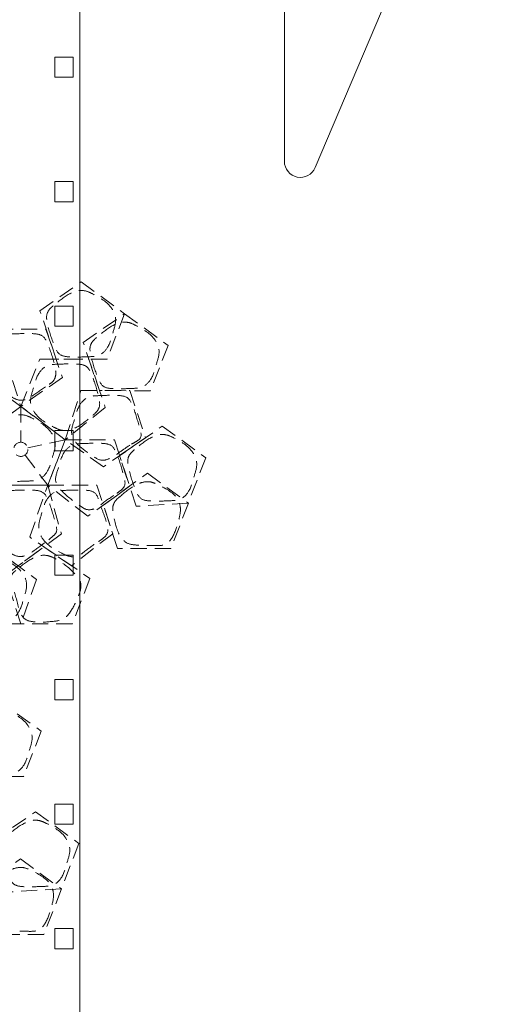
# Model space of a CAD drawing. Extents: x 1904 to 4046, y 66 to 3119.
# Drawn here: x 3174 to 3182, y 1580 to 1595 of the extents above; entities that cross this region are included whole.
import ezdxf

# ---------------------------------------------------------------- set-up
doc = ezdxf.new("R2010")
doc.units = 0
doc.header["$MEASUREMENT"] = 0
doc.linetypes.add('HIDDEN', pattern=[0.375, 0.25, -0.125])
doc.layers.add('10VISTAS Y PROYECCIONES', color=45, linetype='CONTINUOUS', lineweight=5)
doc.layers.add('12Plataformas', color=34, linetype='CONTINUOUS', lineweight=13)

msp = doc.modelspace()

# ---------------------------------------------------------------- linework, layer by layer
at = {"layer": '10VISTAS Y PROYECCIONES', "linetype": 'HIDDEN'}
for p, q in [((3174.292, 1588.843), (3174.293, 1588.286)), ((3174.984, 1588.324), (3174.4, 1588.199)), ((3174.359, 1588.087), (3174.712, 1587.618))]:
    msp.add_line(p, q, dxfattribs=at)
for points in [[(3174.59, 1590.328), (3175.232, 1590.775), (3175.906, 1590.283), (3175.633, 1589.577), (3174.842, 1589.577), (3174.59, 1590.328)], [(3175.264, 1589.836), (3175.906, 1590.283), (3176.58, 1589.79), (3176.307, 1589.084), (3175.515, 1589.089), (3175.264, 1589.836)], [(3173.922, 1590.041), (3174.684, 1590.041), (3174.939, 1589.291), (3174.292, 1588.843), (3173.666, 1589.312), (3173.655, 1589.32), (3173.922, 1590.041)], [(3173.282, 1589.599), (3174.044, 1589.599), (3174.293, 1588.844), (3173.668, 1588.369), (3173.026, 1588.87), (3173.015, 1588.878), (3173.282, 1589.599)], [(3174.587, 1589.577), (3175.349, 1589.577), (3175.604, 1588.827), (3174.984, 1588.324), (3174.322, 1588.821), (3174.293, 1588.844), (3174.587, 1589.577)], [(3175.225, 1589.089), (3175.987, 1589.089), (3176.23, 1588.357), (3175.576, 1587.904), (3174.984, 1588.324), (3174.984, 1588.324), (3175.225, 1589.089)], [(3173.668, 1588.369), (3174.292, 1588.843), (3174.984, 1588.324), (3174.712, 1587.618), (3173.914, 1587.618), (3173.668, 1588.369)], [(3175.828, 1588.078), (3176.491, 1588.538), (3177.165, 1588.046), (3176.893, 1587.34), (3176.087, 1587.292), (3175.828, 1588.078)], [(3174.984, 1588.324), (3175.746, 1588.324), (3175.982, 1587.602), (3175.335, 1587.138), (3174.712, 1587.618), (3174.712, 1587.618), (3174.984, 1588.324)], [(3175.575, 1587.31), (3176.259, 1587.805), (3176.896, 1587.34), (3176.623, 1586.634), (3175.795, 1586.634), (3175.575, 1587.31)], [(3173.914, 1587.618), (3174.712, 1587.618), (3174.923, 1586.866), (3174.252, 1586.365), (3173.634, 1586.815), (3173.634, 1586.815), (3173.914, 1587.618)], [(3174.712, 1587.618), (3175.474, 1587.618), (3175.72, 1586.866), (3175.078, 1586.367), (3174.431, 1586.815), (3174.431, 1586.815), (3174.712, 1587.618)], [(3173.253, 1586.217), (3173.848, 1586.659), (3174.539, 1586.156), (3174.296, 1585.466), (3173.499, 1585.466), (3173.253, 1586.217)], [(3174.05, 1586.217), (3174.651, 1586.663), (3175.366, 1586.172), (3175.093, 1585.466), (3174.296, 1585.466), (3174.05, 1586.217)], [(3173.293, 1583.846), (3173.935, 1584.292), (3174.609, 1583.8), (3174.336, 1583.094), (3173.544, 1583.099), (3173.293, 1583.846)], [(3173.857, 1582.088), (3174.52, 1582.548), (3175.194, 1582.056), (3174.922, 1581.35), (3174.116, 1581.302), (3173.857, 1582.088)], [(3173.604, 1581.32), (3174.288, 1581.815), (3174.925, 1581.35), (3174.652, 1580.644), (3173.824, 1580.644), (3173.604, 1581.32)]]:
    msp.add_lwpolyline(points, dxfattribs=at)
msp.add_circle((3174.293, 1588.176), 0.11, dxfattribs=at)
at = {"layer": '10VISTAS Y PROYECCIONES'}
msp.add_spline([(3173.165, 1530.561), (3173.13, 1532.356), (3172.948, 1535.678), (3172.879, 1537.225), (3172.834, 1542.503), (3173.098, 1547.121), (3173.048, 1549.362), (3173.414, 1551.808), (3173.475, 1554.461), (3174.085, 1559.977), (3174.446, 1562.851), (3174.619, 1564.874), (3174.773, 1568.906), (3174.69, 1572.676), (3174.516, 1575.905), (3174.035, 1579.253), (3173.753, 1581.672), (3173.459, 1584.824), (3173.364, 1590.399), (3173.391, 1594.007), (3173.82, 1598.091)], degree=3, dxfattribs=at)
at = {"layer": '10VISTAS Y PROYECCIONES', "linetype": 'HIDDEN'}
for points in [[(3174.797, 1590.406), (3175.047, 1590.589), (3175.164, 1590.635), (3175.284, 1590.639), (3175.407, 1590.591), (3175.705, 1590.364), (3175.766, 1590.201), (3175.726, 1589.994), (3175.641, 1589.761), (3175.517, 1589.643), (3175.349, 1589.614), (3175.064, 1589.611), (3174.906, 1589.646), (3174.805, 1589.807), (3174.705, 1590.136), (3174.698, 1590.271), (3174.762, 1590.376), (3174.797, 1590.406)], [(3175.471, 1589.914), (3175.721, 1590.097), (3175.838, 1590.143), (3175.958, 1590.147), (3176.081, 1590.099), (3176.379, 1589.872), (3176.44, 1589.709), (3176.4, 1589.502), (3176.315, 1589.268), (3176.191, 1589.151), (3176.023, 1589.122), (3175.738, 1589.119), (3175.58, 1589.153), (3175.479, 1589.315), (3175.379, 1589.643), (3175.372, 1589.779), (3175.436, 1589.884), (3175.471, 1589.914)], [(3174.733, 1589.186), (3174.497, 1589.022), (3174.367, 1588.948), (3174.246, 1588.945), (3174.11, 1589.023), (3173.869, 1589.225), (3173.765, 1589.383), (3173.805, 1589.59), (3173.89, 1589.823), (3174.013, 1589.941), (3174.181, 1589.969), (3174.467, 1589.973), (3174.625, 1589.938), (3174.726, 1589.776), (3174.825, 1589.448), (3174.832, 1589.313), (3174.781, 1589.221), (3174.733, 1589.186)], [(3175.414, 1588.706), (3175.165, 1588.523), (3175.047, 1588.477), (3174.927, 1588.473), (3174.804, 1588.521), (3174.506, 1588.748), (3174.445, 1588.911), (3174.486, 1589.118), (3174.571, 1589.352), (3174.694, 1589.469), (3174.862, 1589.498), (3175.147, 1589.501), (3175.305, 1589.467), (3175.406, 1589.305), (3175.506, 1588.976), (3175.513, 1588.841), (3175.449, 1588.736), (3175.414, 1588.706)], [(3176.014, 1588.258), (3175.879, 1588.168), (3175.691, 1588.043), (3175.562, 1588.006), (3175.379, 1588.095), (3175.169, 1588.26), (3175.083, 1588.424), (3175.124, 1588.63), (3175.209, 1588.864), (3175.332, 1588.981), (3175.5, 1589.01), (3175.785, 1589.014), (3175.944, 1588.979), (3176.044, 1588.817), (3176.144, 1588.489), (3176.151, 1588.354), (3176.094, 1588.303), (3176.014, 1588.258)], [(3173.858, 1588.476), (3174.108, 1588.658), (3174.225, 1588.705), (3174.346, 1588.708), (3174.469, 1588.66), (3174.766, 1588.434), (3174.827, 1588.27), (3174.787, 1588.063), (3174.702, 1587.83), (3174.579, 1587.712), (3174.411, 1587.684), (3174.125, 1587.68), (3173.967, 1587.715), (3173.866, 1587.876), (3173.767, 1588.205), (3173.76, 1588.34), (3173.823, 1588.445), (3173.858, 1588.476)], [(3176.057, 1588.17), (3176.306, 1588.352), (3176.423, 1588.399), (3176.544, 1588.402), (3176.667, 1588.355), (3176.964, 1588.128), (3177.025, 1587.964), (3176.985, 1587.758), (3176.9, 1587.524), (3176.777, 1587.407), (3176.609, 1587.378), (3176.323, 1587.374), (3176.165, 1587.409), (3176.065, 1587.571), (3175.965, 1587.899), (3175.958, 1588.034), (3176.022, 1588.139), (3176.057, 1588.17)], [(3175.786, 1587.494), (3175.555, 1587.332), (3175.427, 1587.251), (3175.317, 1587.242), (3175.191, 1587.314), (3174.924, 1587.535), (3174.836, 1587.68), (3174.876, 1587.887), (3174.961, 1588.12), (3175.085, 1588.238), (3175.252, 1588.266), (3175.538, 1588.27), (3175.696, 1588.235), (3175.797, 1588.073), (3175.896, 1587.745), (3175.904, 1587.61), (3175.859, 1587.551), (3175.786, 1587.494)], [(3175.825, 1587.436), (3176.074, 1587.619), (3176.191, 1587.665), (3176.312, 1587.669), (3176.435, 1587.621), (3176.733, 1587.394), (3176.771, 1587.267), (3176.741, 1587.061), (3176.643, 1586.807), (3176.545, 1586.704), (3176.383, 1586.681), (3176.109, 1586.689), (3175.935, 1586.726), (3175.833, 1586.837), (3175.733, 1587.166), (3175.726, 1587.301), (3175.79, 1587.406), (3175.825, 1587.436)], [(3174.728, 1586.772), (3174.501, 1586.606), (3174.381, 1586.531), (3174.255, 1586.514), (3174.132, 1586.562), (3173.834, 1586.789), (3173.773, 1586.952), (3173.813, 1587.159), (3173.899, 1587.393), (3174.022, 1587.51), (3174.19, 1587.539), (3174.475, 1587.542), (3174.633, 1587.508), (3174.734, 1587.346), (3174.834, 1587.018), (3174.841, 1586.882), (3174.785, 1586.822), (3174.728, 1586.772)], [(3175.5, 1586.744), (3175.276, 1586.585), (3175.173, 1586.518), (3175.052, 1586.514), (3174.929, 1586.562), (3174.631, 1586.789), (3174.571, 1586.952), (3174.611, 1587.159), (3174.696, 1587.393), (3174.819, 1587.51), (3174.987, 1587.539), (3175.272, 1587.542), (3175.431, 1587.508), (3175.525, 1587.324), (3175.631, 1587.018), (3175.638, 1586.882), (3175.56, 1586.785), (3175.5, 1586.744)], [(3173.414, 1586.29), (3173.663, 1586.473), (3173.781, 1586.519), (3173.901, 1586.523), (3174.024, 1586.475), (3174.322, 1586.248), (3174.383, 1586.085), (3174.343, 1585.878), (3174.257, 1585.645), (3174.134, 1585.527), (3173.966, 1585.498), (3173.685, 1585.516), (3173.564, 1585.549), (3173.476, 1585.69), (3173.371, 1586.031), (3173.339, 1586.164), (3173.379, 1586.26), (3173.414, 1586.29)], [(3174.216, 1586.294), (3174.466, 1586.477), (3174.583, 1586.523), (3174.704, 1586.527), (3174.827, 1586.479), (3175.124, 1586.252), (3175.221, 1586.106), (3175.177, 1585.872), (3175.056, 1585.644), (3174.982, 1585.561), (3174.769, 1585.502), (3174.483, 1585.499), (3174.347, 1585.548), (3174.274, 1585.674), (3174.169, 1586.027), (3174.132, 1586.156), (3174.181, 1586.264), (3174.216, 1586.294)], [(3173.5, 1583.924), (3173.75, 1584.107), (3173.867, 1584.153), (3173.987, 1584.157), (3174.11, 1584.109), (3174.408, 1583.882), (3174.469, 1583.718), (3174.429, 1583.512), (3174.344, 1583.278), (3174.22, 1583.161), (3174.052, 1583.132), (3173.767, 1583.128), (3173.609, 1583.163), (3173.508, 1583.325), (3173.408, 1583.653), (3173.401, 1583.788), (3173.465, 1583.893), (3173.5, 1583.924)], [(3174.086, 1582.18), (3174.335, 1582.362), (3174.452, 1582.409), (3174.573, 1582.412), (3174.696, 1582.364), (3174.993, 1582.138), (3175.054, 1581.974), (3175.014, 1581.767), (3174.929, 1581.534), (3174.806, 1581.416), (3174.638, 1581.388), (3174.352, 1581.384), (3174.194, 1581.419), (3174.094, 1581.58), (3173.994, 1581.909), (3173.987, 1582.044), (3174.05, 1582.149), (3174.086, 1582.18)], [(3173.854, 1581.446), (3174.103, 1581.629), (3174.22, 1581.675), (3174.341, 1581.679), (3174.464, 1581.631), (3174.762, 1581.404), (3174.8, 1581.277), (3174.769, 1581.071), (3174.672, 1580.817), (3174.574, 1580.714), (3174.412, 1580.691), (3174.138, 1580.699), (3173.964, 1580.736), (3173.862, 1580.847), (3173.762, 1581.176), (3173.755, 1581.311), (3173.819, 1581.416), (3173.854, 1581.446)]]:
    msp.add_spline(points, degree=3, dxfattribs=at)
at = {"layer": '12Plataformas'}
for p, q in [((3175.212, 1530.027), (3175.212, 1606.845)), ((3178.387, 1592.65), (3178.387, 1605.865)), ((3182.477, 1601.076), (3178.867, 1592.553))]:
    msp.add_line(p, q, dxfattribs=at)
for points in [[(3174.823, 1594.267), (3175.104, 1594.267), (3175.104, 1593.954), (3174.823, 1593.954)], [(3174.823, 1592.334), (3175.104, 1592.334), (3175.104, 1592.021), (3174.823, 1592.021)], [(3174.823, 1590.4), (3175.104, 1590.4), (3175.104, 1590.087), (3174.823, 1590.087)], [(3174.823, 1588.467), (3175.104, 1588.467), (3175.104, 1588.154), (3174.823, 1588.154)], [(3174.823, 1586.534), (3175.104, 1586.534), (3175.104, 1586.221), (3174.823, 1586.221)], [(3174.823, 1584.601), (3175.104, 1584.601), (3175.104, 1584.287), (3174.823, 1584.287)], [(3174.823, 1582.667), (3175.104, 1582.667), (3175.104, 1582.354), (3174.823, 1582.354)], [(3174.823, 1580.734), (3175.104, 1580.734), (3175.104, 1580.421), (3174.823, 1580.421)]]:
    msp.add_lwpolyline(points, close=True, dxfattribs=at)
msp.add_arc((3178.637, 1592.65), 0.25, 180, 337.0457, dxfattribs=at)

doc.saveas('drawing.dxf')
